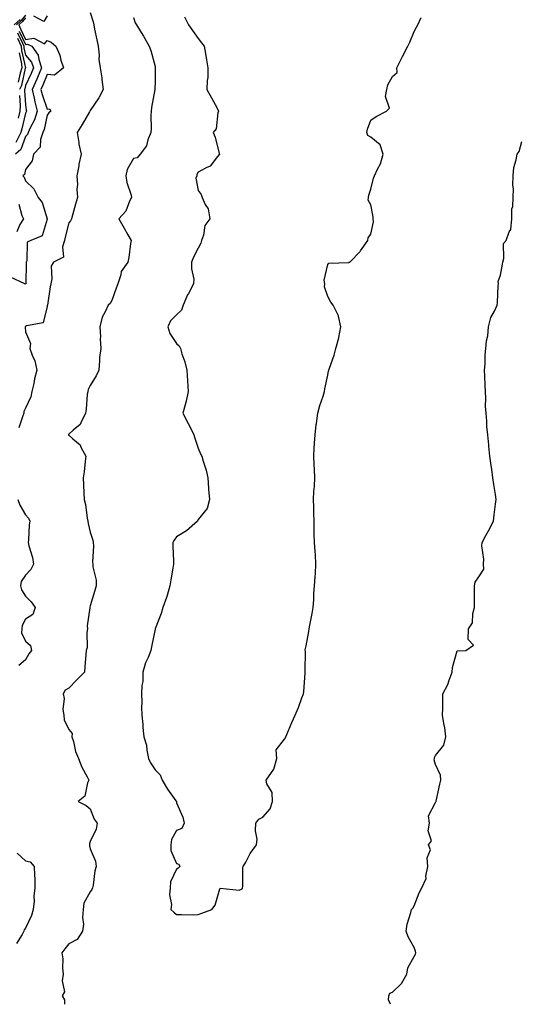
# Model space of a CAD drawing. Units: inches. Extents: x 1010723 to 1013363, y 7247738 to 7250378.
# Drawn here: x 1011185 to 1011417, y 7247738 to 7248194 of the extents above; entities that cross this region are included whole.
import ezdxf

# ---------------------------------------------------------------- set-up
doc = ezdxf.new("R2010")
doc.units = ezdxf.units.IN
doc.header["$MEASUREMENT"] = 0
doc.layers.add('Contour_10107247', color=7, linetype='Continuous', true_color=0x525cd4)

msp = doc.modelspace()

# ---------------------------------------------------------------- linework, layer by layer
at = {"layer": 'Contour_10107247'}
for points in [[(1011188.05, 7248195.18, 3082), (1011186.59, 7248193.38, 3082), (1011184.95, 7248191.92, 3082), (1011185.81, 7248189.68, 3082), (1011188.05, 7248185.1, 3082), (1011191.82, 7248185.69, 3082), (1011196.9, 7248183.07, 3082), (1011198.05, 7248184.64, 3082), (1011199.99, 7248183.86, 3082), (1011202.09, 7248181.92, 3082), (1011203.91, 7248177.78, 3082), (1011204.46, 7248175.51, 3082), (1011205.66, 7248171.92, 3082), (1011201.47, 7248168.5, 3082), (1011198.05, 7248168.8, 3082), (1011196.07, 7248163.9, 3082), (1011195.19, 7248161.92, 3082), (1011195.7, 7248159.57, 3082), (1011198.05, 7248152.81, 3082), (1011199.07, 7248152.94, 3082), (1011199.72, 7248151.92, 3082), (1011198.91, 7248151.06, 3082), (1011198.05, 7248150.07, 3082), (1011196.6, 7248143.37, 3082), (1011195.99, 7248141.92, 3082), (1011194.92, 7248138.79, 3082), (1011194.81, 7248135.16, 3082), (1011191.7, 7248131.92, 3082), (1011191.12, 7248128.85, 3082), (1011188.05, 7248124.78, 3082), (1011187.5, 7248122.47, 3082), (1011186.73, 7248121.92, 3082), (1011187.45, 7248121.32, 3082), (1011188.05, 7248119.55, 3082), (1011191.96, 7248115.83, 3082), (1011193.82, 7248111.92, 3082), (1011195.73, 7248109.6, 3082), (1011198.05, 7248101.96, 3082), (1011198.06, 7248101.91, 3082), (1011198.05, 7248101.87, 3082), (1011195.82, 7248094.15, 3082), (1011190.56, 7248091.92, 3082), (1011188.82, 7248091.15, 3082), (1011188.64, 7248082.51, 3082), (1011188.39, 7248081.92, 3082), (1011188.39, 7248081.58, 3082), (1011188.11, 7248071.98, 3082), (1011188.11, 7248071.92, 3082), (1011188.1, 7248071.87, 3082), (1011188.05, 7248071.79, 3082), (1011187.89, 7248071.76, 3082), (1011187.64, 7248071.92, 3082), (1011181.05, 7248074.92, 3082)], [(1011185.57, 7248194.4, 3080), (1011182.82, 7248191.92, 3080)], [(1011188.05, 7248196.31, 3081), (1011186.08, 7248193.89, 3081), (1011183.89, 7248191.92, 3081)], [(1011218.05, 7248197.58, 3083), (1011219.37, 7248193.24, 3083), (1011219.63, 7248191.92, 3083), (1011220.05, 7248189.92, 3083), (1011221.03, 7248184.9, 3083), (1011221.67, 7248181.92, 3083), (1011222.12, 7248177.85, 3083), (1011221.93, 7248175.8, 3083), (1011222.63, 7248171.92, 3083), (1011223.37, 7248167.24, 3083), (1011223.4, 7248166.57, 3083), (1011224, 7248161.92, 3083), (1011221.98, 7248157.99, 3083), (1011218.05, 7248152.21, 3083), (1011217.95, 7248152.02, 3083), (1011217.91, 7248151.92, 3083), (1011217.73, 7248151.6, 3083), (1011214.29, 7248145.68, 3083), (1011211.96, 7248141.92, 3083), (1011212.69, 7248137.28, 3083), (1011212.68, 7248136.55, 3083), (1011213.81, 7248131.92, 3083), (1011212.74, 7248127.23, 3083), (1011212.68, 7248126.55, 3083), (1011211.85, 7248121.92, 3083), (1011212.09, 7248117.88, 3083), (1011211.79, 7248115.66, 3083), (1011212.15, 7248111.92, 3083), (1011211.26, 7248108.71, 3083), (1011209.83, 7248103.7, 3083), (1011209.33, 7248101.92, 3083), (1011208.94, 7248101.03, 3083), (1011208.05, 7248100.18, 3083), (1011206.44, 7248093.53, 3083), (1011206.15, 7248091.92, 3083), (1011205.15, 7248089.02, 3083), (1011205.69, 7248084.28, 3083), (1011201.07, 7248081.92, 3083), (1011199.87, 7248080.1, 3083), (1011200.27, 7248074.14, 3083), (1011199.69, 7248071.92, 3083), (1011199.51, 7248070.46, 3083), (1011198.16, 7248062.03, 3083), (1011198.14, 7248061.92, 3083), (1011198.14, 7248061.83, 3083), (1011198.05, 7248061.35, 3083), (1011196.26, 7248053.71, 3083), (1011188.48, 7248052.35, 3083), (1011188.05, 7248052.12, 3083), (1011187.94, 7248052.03, 3083), (1011187.9, 7248051.92, 3083), (1011187.91, 7248051.78, 3083), (1011188.05, 7248049.62, 3083), (1011190.29, 7248044.16, 3083), (1011190.11, 7248041.92, 3083), (1011191.11, 7248038.86, 3083), (1011192.33, 7248036.2, 3083), (1011193.26, 7248031.92, 3083), (1011192.2, 7248027.77, 3083), (1011191.86, 7248025.73, 3083), (1011191.01, 7248021.92, 3083), (1011190.42, 7248019.55, 3083), (1011188.05, 7248014.18, 3083), (1011187.22, 7248012.75, 3083), (1011187.32, 7248011.92, 3083), (1011186.77, 7248010.64, 3083), (1011184.87, 7248005.1, 3083)], [(1011198.05, 7248196.02, 3082), (1011196.54, 7248193.43, 3082), (1011191.96, 7248195.83, 3082)], [(1011238.05, 7248195.28, 3084), (1011238.89, 7248192.76, 3084), (1011239.42, 7248191.92, 3084), (1011241.65, 7248188.32, 3084), (1011242.74, 7248186.61, 3084), (1011245.39, 7248181.92, 3084), (1011246.06, 7248179.93, 3084), (1011248.05, 7248172.5, 3084), (1011248.15, 7248172.02, 3084), (1011248.14, 7248171.92, 3084), (1011248.14, 7248171.83, 3084), (1011248.05, 7248165.6, 3084), (1011247.97, 7248162, 3084), (1011247.97, 7248161.92, 3084), (1011247.96, 7248161.83, 3084), (1011246.41, 7248153.56, 3084), (1011246.22, 7248151.92, 3084), (1011246.09, 7248149.96, 3084), (1011246.24, 7248143.73, 3084), (1011246.1, 7248141.92, 3084), (1011244.76, 7248138.63, 3084), (1011244.12, 7248135.85, 3084), (1011241.2, 7248131.92, 3084), (1011239.76, 7248130.21, 3084), (1011238.05, 7248129.87, 3084), (1011235.18, 7248124.79, 3084), (1011234.57, 7248121.92, 3084), (1011234.92, 7248118.79, 3084), (1011237.01, 7248112.96, 3084), (1011237.2, 7248111.92, 3084), (1011236.27, 7248110.14, 3084), (1011234.46, 7248105.51, 3084), (1011231.25, 7248101.92, 3084), (1011233.7, 7248097.57, 3084), (1011235.45, 7248094.52, 3084), (1011236.94, 7248091.92, 3084), (1011236.66, 7248090.53, 3084), (1011235.91, 7248084.06, 3084), (1011235.37, 7248081.92, 3084), (1011232.37, 7248077.6, 3084), (1011232.17, 7248076.04, 3084), (1011230.75, 7248071.92, 3084), (1011230.08, 7248069.89, 3084), (1011228.05, 7248064.08, 3084), (1011227.21, 7248062.76, 3084), (1011226.32, 7248061.92, 3084), (1011224.95, 7248058.82, 3084), (1011223.5, 7248056.47, 3084), (1011222.47, 7248051.92, 3084), (1011222.7, 7248047.27, 3084), (1011222.56, 7248046.43, 3084), (1011222.91, 7248041.92, 3084), (1011222.28, 7248037.69, 3084), (1011222.39, 7248036.26, 3084), (1011221.96, 7248031.92, 3084), (1011220.77, 7248029.2, 3084), (1011218.05, 7248024.76, 3084), (1011217.08, 7248022.89, 3084), (1011216.87, 7248021.92, 3084), (1011216.64, 7248020.51, 3084), (1011216.16, 7248013.81, 3084), (1011215.79, 7248011.92, 3084), (1011213.59, 7248007.46, 3084), (1011213.35, 7248006.62, 3084), (1011210.17, 7248004.04, 3084), (1011208.05, 7248002.17, 3084), (1011207.95, 7248002.02, 3084), (1011207.9, 7248001.92, 3084), (1011207.93, 7248001.8, 3084), (1011208.05, 7248001.67, 3084), (1011209.92, 7248000.05, 3084), (1011213.42, 7247997.29, 3084), (1011213.74, 7247996.23, 3084), (1011215.96, 7247991.92, 3084), (1011215.63, 7247989.5, 3084), (1011215.18, 7247984.79, 3084), (1011214.75, 7247981.92, 3084), (1011214.92, 7247978.79, 3084), (1011215.05, 7247974.92, 3084), (1011215.2, 7247971.92, 3084), (1011215.79, 7247969.66, 3084), (1011216.66, 7247963.31, 3084), (1011216.97, 7247961.92, 3084), (1011216.99, 7247960.86, 3084), (1011218.05, 7247956.83, 3084), (1011219.18, 7247953.05, 3084), (1011219.4, 7247951.92, 3084), (1011219.55, 7247950.42, 3084), (1011219.08, 7247942.95, 3084), (1011219.22, 7247941.92, 3084), (1011219.3, 7247940.67, 3084), (1011220.73, 7247934.6, 3084), (1011220.83, 7247931.92, 3084), (1011220.18, 7247929.79, 3084), (1011218.05, 7247922.61, 3084), (1011217.88, 7247922.09, 3084), (1011217.8, 7247921.92, 3084), (1011217.83, 7247921.7, 3084), (1011216.54, 7247913.43, 3084), (1011216.68, 7247911.92, 3084), (1011216.43, 7247910.3, 3084), (1011216.56, 7247903.41, 3084), (1011216.19, 7247901.92, 3084), (1011216.04, 7247899.91, 3084), (1011215.5, 7247894.47, 3084), (1011215.32, 7247891.92, 3084), (1011211.71, 7247888.26, 3084), (1011208.05, 7247884.47, 3084), (1011206.47, 7247883.5, 3084), (1011205.42, 7247881.92, 3084), (1011205.87, 7247879.74, 3084), (1011205.4, 7247874.57, 3084), (1011205.73, 7247871.92, 3084), (1011205.92, 7247869.79, 3084), (1011208.05, 7247865.37, 3084), (1011209.6, 7247863.47, 3084), (1011209.52, 7247861.92, 3084), (1011210.21, 7247859.76, 3084), (1011211.22, 7247855.09, 3084), (1011212.55, 7247851.92, 3084), (1011214.08, 7247847.95, 3084), (1011216.63, 7247843.34, 3084), (1011217.33, 7247841.92, 3084), (1011216.74, 7247840.61, 3084), (1011215.55, 7247834.42, 3084), (1011212.5, 7247831.92, 3084), (1011216.17, 7247830.05, 3084), (1011218.05, 7247828.57, 3084), (1011219.86, 7247823.73, 3084), (1011221.17, 7247821.92, 3084), (1011220.76, 7247819.21, 3084), (1011218.05, 7247813.43, 3084), (1011217.61, 7247812.36, 3084), (1011217.64, 7247811.92, 3084), (1011217.63, 7247811.5, 3084), (1011218.05, 7247810.05, 3084), (1011220.39, 7247804.26, 3084), (1011220.75, 7247801.92, 3084), (1011220.19, 7247799.78, 3084), (1011219.32, 7247793.19, 3084), (1011219.06, 7247791.92, 3084), (1011218.73, 7247791.24, 3084), (1011218.05, 7247790.19, 3084), (1011215.06, 7247784.91, 3084), (1011214.68, 7247781.92, 3084), (1011214.36, 7247778.23, 3084), (1011214.9, 7247775.07, 3084), (1011214.41, 7247771.92, 3084), (1011211.97, 7247768, 3084), (1011208.05, 7247765.98, 3084), (1011206.25, 7247763.72, 3084), (1011204.84, 7247761.92, 3084), (1011205.25, 7247759.12, 3084), (1011205.24, 7247754.73, 3084), (1011205.55, 7247751.92, 3084), (1011204.98, 7247748.85, 3084), (1011206.14, 7247743.83, 3084), (1011205.03, 7247741.92, 3084), (1011206.16, 7247740.03, 3084), (1011206.02, 7247738, 3084)], [(1011261.73, 7248195.6, 3085), (1011263.59, 7248191.92, 3085), (1011265.34, 7248189.21, 3085), (1011268.05, 7248185.6, 3085), (1011269.62, 7248183.49, 3085), (1011270.83, 7248181.92, 3085), (1011271.44, 7248178.53, 3085), (1011271.84, 7248175.71, 3085), (1011272.57, 7248171.92, 3085), (1011272.46, 7248167.51, 3085), (1011272.13, 7248166, 3085), (1011271.97, 7248161.92, 3085), (1011274.16, 7248158.03, 3085), (1011276.77, 7248153.2, 3085), (1011277.47, 7248151.92, 3085), (1011277.15, 7248151.02, 3085), (1011276.35, 7248143.62, 3085), (1011275.02, 7248141.92, 3085), (1011275.89, 7248139.76, 3085), (1011277.78, 7248132.19, 3085), (1011277.86, 7248131.92, 3085), (1011276.94, 7248130.81, 3085), (1011273.62, 7248126.35, 3085), (1011271.78, 7248125.65, 3085), (1011268.05, 7248123.56, 3085), (1011267.45, 7248122.52, 3085), (1011267.39, 7248121.92, 3085), (1011266.89, 7248120.76, 3085), (1011268.05, 7248115.1, 3085), (1011269.38, 7248113.25, 3085), (1011269.93, 7248111.92, 3085), (1011271.31, 7248108.66, 3085), (1011272.72, 7248106.59, 3085), (1011273.47, 7248101.92, 3085), (1011271.13, 7248098.84, 3085), (1011270.48, 7248094.35, 3085), (1011269.59, 7248091.92, 3085), (1011269.26, 7248090.71, 3085), (1011268.05, 7248088.43, 3085), (1011265.8, 7248084.17, 3085), (1011264.99, 7248081.92, 3085), (1011264.91, 7248078.78, 3085), (1011266.03, 7248073.94, 3085), (1011265.93, 7248071.92, 3085), (1011263.48, 7248067.35, 3085), (1011263.16, 7248066.81, 3085), (1011261.12, 7248061.92, 3085), (1011260.37, 7248059.6, 3085), (1011258.05, 7248057.52, 3085), (1011255.19, 7248054.78, 3085), (1011253.96, 7248051.92, 3085), (1011254.91, 7248048.78, 3085), (1011258.05, 7248044.24, 3085), (1011259.27, 7248043.14, 3085), (1011259.85, 7248041.92, 3085), (1011260.53, 7248039.44, 3085), (1011261.91, 7248035.78, 3085), (1011262.74, 7248031.92, 3085), (1011263.04, 7248026.93, 3085), (1011263.04, 7248026.91, 3085), (1011263.47, 7248021.92, 3085), (1011262.53, 7248017.44, 3085), (1011261.98, 7248015.85, 3085), (1011260.94, 7248011.92, 3085), (1011263.33, 7248007.2, 3085), (1011263.96, 7248006.01, 3085), (1011266.08, 7248001.92, 3085), (1011266.43, 7248000.3, 3085), (1011268.05, 7247995.75, 3085), (1011269.14, 7247993.01, 3085), (1011269.68, 7247991.92, 3085), (1011270.3, 7247989.67, 3085), (1011271.71, 7247985.58, 3085), (1011272.56, 7247981.92, 3085), (1011272.85, 7247977.12, 3085), (1011272.84, 7247976.71, 3085), (1011273.21, 7247971.92, 3085), (1011272.25, 7247967.72, 3085), (1011268.05, 7247962.67, 3085), (1011267.81, 7247962.16, 3085), (1011267.68, 7247961.92, 3085), (1011262.6, 7247957.37, 3085), (1011258.05, 7247954.67, 3085), (1011256.86, 7247953.11, 3085), (1011256.3, 7247951.92, 3085), (1011256.33, 7247950.2, 3085), (1011256.53, 7247943.44, 3085), (1011256.56, 7247941.92, 3085), (1011256.24, 7247940.11, 3085), (1011255.35, 7247934.62, 3085), (1011254.89, 7247931.92, 3085), (1011253.61, 7247927.48, 3085), (1011253.43, 7247926.54, 3085), (1011251.7, 7247921.92, 3085), (1011250.93, 7247919.04, 3085), (1011248.08, 7247911.95, 3085), (1011248.07, 7247911.92, 3085), (1011248.06, 7247911.91, 3085), (1011248.05, 7247911.88, 3085), (1011246.35, 7247903.62, 3085), (1011246.12, 7247901.92, 3085), (1011244.83, 7247898.7, 3085), (1011243.67, 7247896.3, 3085), (1011242.37, 7247891.92, 3085), (1011242.33, 7247887.64, 3085), (1011241.86, 7247885.73, 3085), (1011241.81, 7247881.92, 3085), (1011241.95, 7247878.02, 3085), (1011241.78, 7247875.65, 3085), (1011241.95, 7247871.92, 3085), (1011242.39, 7247867.58, 3085), (1011242.39, 7247866.26, 3085), (1011242.92, 7247861.92, 3085), (1011244.15, 7247858.02, 3085), (1011244.2, 7247855.77, 3085), (1011244.97, 7247851.92, 3085), (1011245.95, 7247849.82, 3085), (1011248.05, 7247846.62, 3085), (1011250.4, 7247844.27, 3085), (1011251.34, 7247841.92, 3085), (1011253.82, 7247837.69, 3085), (1011257.65, 7247832.32, 3085), (1011257.92, 7247831.92, 3085), (1011257.93, 7247831.8, 3085), (1011258.05, 7247831.39, 3085), (1011260.86, 7247824.73, 3085), (1011261.52, 7247821.92, 3085), (1011260.53, 7247819.44, 3085), (1011258.05, 7247818.59, 3085), (1011255.61, 7247814.36, 3085), (1011255.32, 7247811.92, 3085), (1011255.35, 7247809.22, 3085), (1011258.05, 7247803.27, 3085), (1011259.09, 7247802.96, 3085), (1011259.47, 7247801.92, 3085), (1011258.83, 7247801.14, 3085), (1011258.05, 7247800.64, 3085), (1011255.16, 7247794.81, 3085), (1011255, 7247791.92, 3085), (1011254.79, 7247788.66, 3085), (1011255.72, 7247784.25, 3085), (1011255.43, 7247781.92, 3085), (1011256.78, 7247780.65, 3085), (1011258.05, 7247779.55, 3085), (1011260.38, 7247779.59, 3085), (1011265.65, 7247779.52, 3085), (1011268.05, 7247779.55, 3085), (1011269.71, 7247780.26, 3085), (1011274.36, 7247781.92, 3085), (1011275.98, 7247783.99, 3085), (1011278.05, 7247791.49, 3085), (1011278.17, 7247791.8, 3085), (1011287.08, 7247790.95, 3085), (1011288.05, 7247791.31, 3085), (1011288.43, 7247791.54, 3085), (1011288.64, 7247791.92, 3085), (1011288.77, 7247792.64, 3085), (1011288.68, 7247801.29, 3085), (1011288.9, 7247801.92, 3085), (1011290.06, 7247803.93, 3085), (1011292.12, 7247807.85, 3085), (1011295.1, 7247811.92, 3085), (1011295.39, 7247814.58, 3085), (1011294.58, 7247818.45, 3085), (1011294.82, 7247821.92, 3085), (1011296.18, 7247823.79, 3085), (1011298.05, 7247824.76, 3085), (1011301.37, 7247828.6, 3085), (1011302.47, 7247831.92, 3085), (1011302.27, 7247836.14, 3085), (1011299.87, 7247840.1, 3085), (1011299.59, 7247841.92, 3085), (1011303.05, 7247846.92, 3085), (1011304.5, 7247851.92, 3085), (1011304.11, 7247855.86, 3085), (1011308.05, 7247860.92, 3085), (1011308.49, 7247861.48, 3085), (1011308.64, 7247861.92, 3085), (1011309.08, 7247862.95, 3085), (1011311.43, 7247868.54, 3085), (1011312.95, 7247871.92, 3085), (1011314.47, 7247875.5, 3085), (1011316.1, 7247879.97, 3085), (1011316.86, 7247881.92, 3085), (1011316.98, 7247882.99, 3085), (1011317.63, 7247891.5, 3085), (1011317.67, 7247891.92, 3085), (1011317.59, 7247892.38, 3085), (1011317.7, 7247901.57, 3085), (1011317.62, 7247901.92, 3085), (1011317.66, 7247902.31, 3085), (1011318.05, 7247904.16, 3085), (1011319.28, 7247910.69, 3085), (1011319.52, 7247911.92, 3085), (1011319.83, 7247913.7, 3085), (1011320.87, 7247919.1, 3085), (1011321.32, 7247921.92, 3085), (1011321.57, 7247925.44, 3085), (1011321.68, 7247928.29, 3085), (1011321.97, 7247931.92, 3085), (1011322.24, 7247936.11, 3085), (1011322.35, 7247937.62, 3085), (1011322.61, 7247941.92, 3085), (1011322.33, 7247946.2, 3085), (1011322.17, 7247947.8, 3085), (1011321.9, 7247951.92, 3085), (1011321.81, 7247955.68, 3085), (1011321.85, 7247958.12, 3085), (1011321.77, 7247961.92, 3085), (1011321.67, 7247965.54, 3085), (1011321.61, 7247968.36, 3085), (1011321.52, 7247971.92, 3085), (1011321.7, 7247975.57, 3085), (1011321.88, 7247978.09, 3085), (1011322.07, 7247981.92, 3085), (1011321.91, 7247985.78, 3085), (1011321.76, 7247988.21, 3085), (1011321.59, 7247991.92, 3085), (1011321.85, 7247995.72, 3085), (1011321.96, 7247998.01, 3085), (1011322.24, 7248001.92, 3085), (1011322.78, 7248006.65, 3085), (1011322.82, 7248007.15, 3085), (1011323.42, 7248011.92, 3085), (1011324.46, 7248015.51, 3085), (1011325.88, 7248019.75, 3085), (1011326.57, 7248021.92, 3085), (1011326.73, 7248023.24, 3085), (1011328.05, 7248029.48, 3085), (1011328.48, 7248031.49, 3085), (1011328.6, 7248031.92, 3085), (1011328.83, 7248032.7, 3085), (1011331.11, 7248038.86, 3085), (1011331.86, 7248041.92, 3085), (1011333.18, 7248046.79, 3085), (1011333.19, 7248047.06, 3085), (1011334.1, 7248051.92, 3085), (1011333.04, 7248056.91, 3085), (1011332.98, 7248056.99, 3085), (1011330.59, 7248061.92, 3085), (1011329.54, 7248063.41, 3085), (1011328.05, 7248065.97, 3085), (1011326.63, 7248070.5, 3085), (1011326.67, 7248071.92, 3085), (1011326.47, 7248073.5, 3085), (1011328.05, 7248080.77, 3085), (1011328.53, 7248081.44, 3085), (1011337.9, 7248081.77, 3085), (1011338.05, 7248081.83, 3085), (1011338.23, 7248081.92, 3085), (1011343.09, 7248086.88, 3085), (1011343.26, 7248087.13, 3085), (1011346.62, 7248091.92, 3085), (1011346.81, 7248093.16, 3085), (1011348.05, 7248094.87, 3085), (1011349.32, 7248100.65, 3085), (1011349.18, 7248101.92, 3085), (1011349.1, 7248102.97, 3085), (1011348.05, 7248108.39, 3085), (1011346.81, 7248110.68, 3085), (1011346.9, 7248111.92, 3085), (1011347.06, 7248112.91, 3085), (1011348.05, 7248115.67, 3085), (1011349.23, 7248120.74, 3085), (1011349.72, 7248121.92, 3085), (1011351.08, 7248124.95, 3085), (1011352.52, 7248127.45, 3085), (1011353.78, 7248131.92, 3085), (1011352.35, 7248136.22, 3085), (1011348.05, 7248139.79, 3085), (1011346.71, 7248140.58, 3085), (1011346.25, 7248141.92, 3085), (1011346.52, 7248143.45, 3085), (1011348.05, 7248147.65, 3085), (1011350.57, 7248149.4, 3085), (1011355.24, 7248151.92, 3085), (1011356.67, 7248153.3, 3085), (1011354.86, 7248158.73, 3085), (1011355.51, 7248161.92, 3085), (1011355.92, 7248164.05, 3085), (1011358.05, 7248167.86, 3085), (1011360.16, 7248169.81, 3085), (1011360.07, 7248171.92, 3085), (1011362.14, 7248176.01, 3085), (1011362.75, 7248177.22, 3085), (1011365.21, 7248181.92, 3085), (1011366.11, 7248183.86, 3085), (1011368.05, 7248188.78, 3085), (1011369.23, 7248190.74, 3085), (1011369.88, 7248191.92, 3085), (1011371.34, 7248195.21, 3085)], [(1011185.03, 7248188.9, 3081), (1011188.05, 7248182.74, 3081), (1011189.02, 7248182.89, 3081), (1011190.9, 7248181.92, 3081), (1011193.95, 7248177.82, 3081), (1011194.14, 7248175.83, 3081), (1011195.48, 7248171.92, 3081), (1011193.63, 7248167.5, 3081), (1011193.29, 7248166.68, 3081), (1011191.19, 7248161.92, 3081), (1011192.06, 7248157.91, 3081), (1011192.3, 7248156.17, 3081), (1011193.43, 7248151.92, 3081), (1011192.14, 7248147.83, 3081), (1011190.22, 7248144.09, 3081), (1011189.29, 7248141.92, 3081), (1011188.98, 7248140.99, 3081), (1011188.05, 7248140.05, 3081), (1011185.91, 7248134.06, 3081), (1011183.33, 7248131.92, 3081)], [(1011184.26, 7248188.13, 3080), (1011186.58, 7248183.39, 3080), (1011187.23, 7248181.92, 3080), (1011187.31, 7248181.18, 3080), (1011188.05, 7248177.86, 3080), (1011190.76, 7248174.63, 3080), (1011191.68, 7248171.92, 3080), (1011190.61, 7248169.36, 3080), (1011188.05, 7248163.73, 3080), (1011187.73, 7248162.24, 3080), (1011187.57, 7248161.92, 3080), (1011187.55, 7248161.42, 3080), (1011188.05, 7248154.8, 3080), (1011188.38, 7248152.25, 3080), (1011188.47, 7248151.92, 3080), (1011188.37, 7248151.6, 3080), (1011188.05, 7248150.97, 3080), (1011186.25, 7248143.72, 3080), (1011185.93, 7248141.92, 3080), (1011183.49, 7248137.36, 3080)], [(1011184.31, 7248185.66, 3079), (1011185.98, 7248181.92, 3079), (1011186.17, 7248180.04, 3079), (1011187.97, 7248172, 3079), (1011187.98, 7248171.92, 3079), (1011187.94, 7248171.81, 3079), (1011186.19, 7248163.78, 3079), (1011185.32, 7248161.92, 3079)], [(1011185.02, 7248178.89, 3078), (1011186.17, 7248173.8, 3078), (1011186.4, 7248171.92, 3078), (1011185.57, 7248169.44, 3078), (1011184.67, 7248165.3, 3078)], [(1011185.18, 7248159.05, 3079), (1011185.53, 7248154.44, 3079), (1011185.37, 7248151.92, 3079), (1011184.7, 7248148.57, 3079)], [(1011357.21, 7247738, 3084), (1011356.25, 7247740.12, 3084), (1011356.44, 7247741.92, 3084), (1011356.77, 7247743.2, 3084), (1011358.05, 7247743.7, 3084), (1011362.28, 7247747.69, 3084), (1011364.79, 7247751.92, 3084), (1011365.14, 7247754.83, 3084), (1011368.05, 7247760.09, 3084), (1011368.73, 7247761.24, 3084), (1011368.93, 7247761.92, 3084), (1011368.71, 7247762.58, 3084), (1011368.05, 7247764.34, 3084), (1011365.32, 7247769.19, 3084), (1011364.4, 7247771.92, 3084), (1011364.83, 7247775.14, 3084), (1011366.62, 7247780.49, 3084), (1011366.9, 7247781.92, 3084), (1011367.49, 7247782.48, 3084), (1011368.05, 7247783.58, 3084), (1011370.39, 7247789.58, 3084), (1011371.65, 7247791.92, 3084), (1011373.62, 7247796.35, 3084), (1011373.52, 7247797.39, 3084), (1011374.44, 7247801.92, 3084), (1011374.07, 7247805.9, 3084), (1011375.73, 7247809.6, 3084), (1011374.83, 7247811.92, 3084), (1011376.17, 7247813.8, 3084), (1011374.58, 7247818.45, 3084), (1011375.18, 7247821.92, 3084), (1011374.69, 7247825.28, 3084), (1011378.05, 7247831.59, 3084), (1011378.22, 7247831.75, 3084), (1011378.26, 7247831.92, 3084), (1011378.33, 7247832.2, 3084), (1011380.01, 7247839.96, 3084), (1011380.52, 7247841.92, 3084), (1011380.3, 7247844.17, 3084), (1011378.05, 7247849.14, 3084), (1011377.44, 7247851.31, 3084), (1011377.58, 7247851.92, 3084), (1011377.61, 7247852.36, 3084), (1011378.05, 7247853.27, 3084), (1011381.87, 7247858.1, 3084), (1011382.84, 7247861.92, 3084), (1011382.26, 7247866.13, 3084), (1011381.88, 7247868.09, 3084), (1011381.27, 7247871.92, 3084), (1011381.38, 7247875.25, 3084), (1011381.37, 7247878.6, 3084), (1011381.47, 7247881.92, 3084), (1011383.76, 7247886.21, 3084), (1011384.26, 7247888.13, 3084), (1011385.69, 7247891.92, 3084), (1011385.83, 7247894.14, 3084), (1011388.05, 7247901.81, 3084), (1011388.11, 7247901.86, 3084), (1011392.05, 7247901.92, 3084), (1011395.55, 7247904.42, 3084), (1011393.14, 7247907.01, 3084), (1011393.26, 7247911.92, 3084), (1011395.13, 7247914.84, 3084), (1011395.25, 7247919.12, 3084), (1011396.06, 7247921.92, 3084), (1011396.07, 7247923.9, 3084), (1011396.07, 7247929.94, 3084), (1011396.08, 7247931.92, 3084), (1011396.38, 7247933.59, 3084), (1011398.05, 7247936.09, 3084), (1011400.38, 7247939.59, 3084), (1011400.31, 7247941.92, 3084), (1011400.44, 7247944.31, 3084), (1011399.45, 7247950.52, 3084), (1011399.57, 7247951.92, 3084), (1011401.33, 7247955.2, 3084), (1011402.55, 7247957.42, 3084), (1011404.8, 7247961.92, 3084), (1011405.18, 7247964.79, 3084), (1011405.85, 7247969.72, 3084), (1011406.13, 7247971.92, 3084), (1011405.81, 7247974.16, 3084), (1011404.96, 7247978.83, 3084), (1011404.59, 7247981.92, 3084), (1011404.05, 7247985.92, 3084), (1011403.78, 7247987.65, 3084), (1011403.24, 7247991.92, 3084), (1011402.78, 7247996.65, 3084), (1011402.69, 7247997.28, 3084), (1011402.2, 7248001.92, 3084), (1011401.84, 7248005.71, 3084), (1011401.75, 7248008.22, 3084), (1011401.43, 7248011.92, 3084), (1011401.24, 7248015.11, 3084), (1011401.28, 7248018.69, 3084), (1011401.12, 7248021.92, 3084), (1011401, 7248024.87, 3084), (1011400.83, 7248029.14, 3084), (1011400.73, 7248031.92, 3084), (1011400.94, 7248034.81, 3084), (1011401, 7248038.97, 3084), (1011401.25, 7248041.92, 3084), (1011401.59, 7248045.46, 3084), (1011402.23, 7248047.74, 3084), (1011402.49, 7248051.92, 3084), (1011403.71, 7248056.26, 3084), (1011405.39, 7248059.26, 3084), (1011406.56, 7248061.92, 3084), (1011406.72, 7248063.25, 3084), (1011407.02, 7248070.89, 3084), (1011407.13, 7248071.92, 3084), (1011407.04, 7248072.93, 3084), (1011408.05, 7248075.88, 3084), (1011409.07, 7248080.9, 3084), (1011409.19, 7248081.92, 3084), (1011409.7, 7248083.57, 3084), (1011409.44, 7248090.53, 3084), (1011410.71, 7248091.92, 3084), (1011412.06, 7248095.93, 3084), (1011412.88, 7248097.09, 3084), (1011413.32, 7248101.92, 3084), (1011413.36, 7248106.61, 3084), (1011413.85, 7248107.72, 3084), (1011413.95, 7248111.92, 3084), (1011414.17, 7248115.8, 3084), (1011413.76, 7248117.63, 3084), (1011413.91, 7248121.92, 3084), (1011414.28, 7248125.69, 3084), (1011415.42, 7248129.29, 3084), (1011415.8, 7248131.92, 3084), (1011416.76, 7248133.21, 3084), (1011418.05, 7248137.87, 3084)], [(1011184.94, 7248108.81, 3081), (1011186.39, 7248103.58, 3081), (1011187.11, 7248101.92, 3081), (1011185.46, 7248099.33, 3081), (1011183.96, 7248096.01, 3081)], [(1011184.4, 7247971.92, 3083), (1011185.39, 7247969.26, 3083), (1011188.05, 7247964.78, 3083), (1011189.38, 7247963.25, 3083), (1011189.98, 7247961.92, 3083), (1011189.72, 7247960.25, 3083), (1011189.38, 7247953.25, 3083), (1011189.2, 7247951.92, 3083), (1011189.55, 7247950.42, 3083), (1011191.2, 7247945.07, 3083), (1011191.79, 7247941.92, 3083), (1011190.42, 7247939.55, 3083), (1011188.05, 7247936.82, 3083), (1011186, 7247933.97, 3083), (1011185.78, 7247931.92, 3083), (1011186.21, 7247930.08, 3083), (1011188.05, 7247927.12, 3083), (1011190.59, 7247924.46, 3083), (1011192.46, 7247921.92, 3083), (1011191.4, 7247918.57, 3083), (1011188.05, 7247916.46, 3083), (1011186.47, 7247913.5, 3083), (1011186.27, 7247911.92, 3083), (1011186.23, 7247910.1, 3083), (1011188.05, 7247906.2, 3083), (1011190.41, 7247904.28, 3083), (1011190.74, 7247901.92, 3083), (1011189.56, 7247900.41, 3083), (1011188.05, 7247897.6, 3083), (1011184.96, 7247895.01, 3083)], [(1011184.09, 7247807.96, 3083), (1011188.05, 7247804.42, 3083), (1011190.2, 7247804.07, 3083), (1011192.03, 7247801.92, 3083), (1011192.16, 7247797.81, 3083), (1011192.29, 7247796.16, 3083), (1011192.41, 7247791.92, 3083), (1011191.92, 7247788.05, 3083), (1011191.99, 7247785.86, 3083), (1011191.61, 7247781.92, 3083), (1011190.83, 7247779.14, 3083), (1011188.05, 7247773.28, 3083), (1011187.42, 7247772.55, 3083), (1011187.19, 7247771.92, 3083), (1011186.42, 7247770.29, 3083), (1011183.84, 7247766.13, 3083)]]:
    msp.add_polyline3d(points, dxfattribs=at)

doc.saveas('drawing.dxf')
